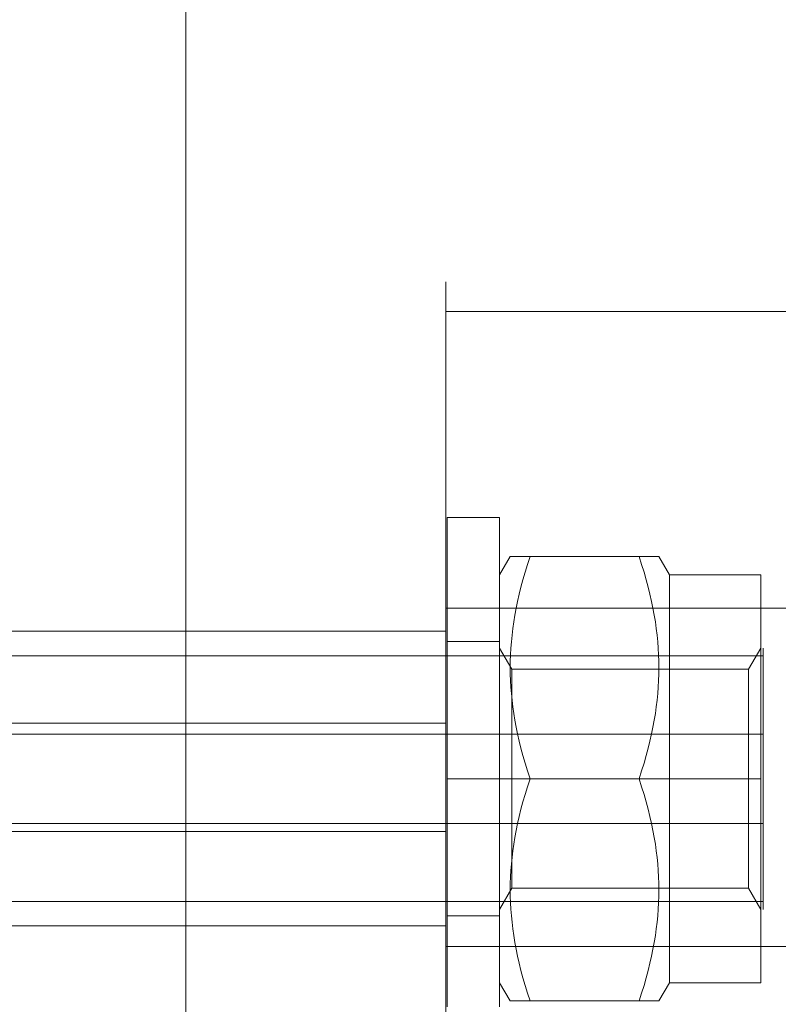
# Model space of a CAD drawing. Units: millimetres. Extents: x 0 to 5046, y 660 to 3902.
# Drawn here: x 3492 to 3521, y 2246 to 2284 of the extents above; entities that cross this region are included whole.
import ezdxf

# ---------------------------------------------------------------- set-up
doc = ezdxf.new("R2010")
doc.units = ezdxf.units.MM
doc.layers.get('0').update_dxf_attribs({"lineweight": 9, "plot": 0})
doc.layers.add('robinia stolpe', color=32, linetype='Continuous', lineweight=9)

msp = doc.modelspace()

# ---------------------------------------------------------------- linework, layer by layer
at = {"flags": 128}
for points in [[(3508.044, 2246.159), (3508.044, 2246.357), (3508.044, 2246.569), (3508.044, 2246.793), (3508.044, 2247.031), (3508.044, 2247.28), (3508.044, 2247.542), (3508.044, 2247.812), (3508.044, 2248.096), (3508.044, 2248.39), (3508.044, 2248.694), (3508.044, 2249.005), (3508.044, 2249.328), (3508.044, 2249.66), (3508.044, 2249.998), (3508.044, 2250.345), (3508.044, 2250.698), (3508.044, 2251.056), (3508.044, 2251.423), (3508.044, 2251.793), (3508.044, 2252.169), (3508.044, 2252.548), (3508.044, 2252.932), (3508.044, 2253.318), (3508.044, 2253.709), (3508.044, 2254.099), (3508.044, 2254.492), (3508.044, 2254.882), (3508.044, 2255.275), (3508.044, 2255.668), (3508.044, 2256.058), (3508.044, 2256.449), (3508.044, 2256.835), (3508.044, 2257.219), (3508.044, 2257.598), (3508.044, 2257.974), (3508.044, 2258.345), (3508.044, 2258.711), (3508.044, 2259.069), (3508.044, 2259.422), (3508.044, 2259.769), (3508.044, 2260.107), (3508.044, 2260.439), (3508.044, 2260.762), (3508.044, 2261.074), (3508.044, 2261.377), (3508.044, 2261.671), (3508.044, 2261.955), (3508.044, 2262.225), (3508.044, 2262.487), (3508.044, 2262.736), (3508.044, 2262.974), (3508.044, 2263.198), (3508.044, 2263.41), (3508.044, 2263.608), (3508.044, 2263.794), (3508.044, 2263.964), (3508.044, 2264.121), (3508.044, 2264.265), (3508.044, 2264.394), (3508.044, 2264.507), (3508.044, 2264.608), (3508.044, 2264.69), (3508.044, 2264.76), (3508.044, 2264.813), (3508.044, 2264.852), (3508.044, 2264.876), (3508.044, 2264.882), (3508.044, 2264.876), (3508.044, 2264.852), (3508.044, 2264.813), (3508.044, 2264.76), (3508.044, 2264.69), (3508.044, 2264.608), (3508.044, 2264.507), (3508.044, 2264.394), (3508.044, 2264.265), (3508.044, 2264.121), (3508.044, 2263.964), (3508.044, 2263.794), (3508.044, 2263.608), (3508.044, 2263.41), (3508.044, 2263.198), (3508.044, 2262.974), (3508.044, 2262.736), (3508.044, 2262.487), (3508.044, 2262.225), (3508.044, 2261.955), (3508.044, 2261.671), (3508.044, 2261.377), (3508.044, 2261.074), (3508.044, 2260.762), (3508.044, 2260.439), (3508.044, 2260.107), (3508.044, 2259.769), (3508.044, 2259.422), (3508.044, 2259.069), (3508.044, 2258.711), (3508.044, 2258.345), (3508.044, 2257.974), (3508.044, 2257.598), (3508.044, 2257.219), (3508.044, 2256.835), (3508.044, 2256.449), (3508.044, 2256.058), (3508.044, 2255.668), (3508.044, 2255.275), (3508.044, 2254.882), (3508.044, 2254.492), (3508.044, 2254.099), (3508.044, 2253.709), (3508.044, 2253.318), (3508.044, 2252.932), (3508.044, 2252.548), (3508.044, 2252.169), (3508.044, 2251.793), (3508.044, 2251.423), (3508.044, 2251.056), (3508.044, 2250.698), (3508.044, 2250.345), (3508.044, 2249.998), (3508.044, 2249.66), (3508.044, 2249.328), (3508.044, 2249.005), (3508.044, 2248.694), (3508.044, 2248.39), (3508.044, 2248.096), (3508.044, 2247.812), (3508.044, 2247.542), (3508.044, 2247.28), (3508.044, 2247.031), (3508.044, 2246.793), (3508.044, 2246.569), (3508.044, 2246.357), (3508.044, 2246.159)], [(3508.044, 2264.882), (3510.045, 2264.882)], [(3510.045, 2246.159), (3510.045, 2246.357), (3510.045, 2246.569), (3510.045, 2246.793), (3510.045, 2247.031), (3510.045, 2247.28), (3510.045, 2247.542), (3510.045, 2247.812), (3510.045, 2248.096), (3510.045, 2248.39), (3510.045, 2248.694), (3510.045, 2249.005), (3510.045, 2249.328), (3510.045, 2249.66), (3510.045, 2249.998), (3510.045, 2250.345), (3510.045, 2250.698), (3510.045, 2251.056), (3510.045, 2251.423), (3510.045, 2251.793), (3510.045, 2252.169), (3510.045, 2252.548), (3510.045, 2252.932), (3510.045, 2253.318), (3510.045, 2253.709), (3510.045, 2254.099), (3510.045, 2254.492), (3510.045, 2254.882), (3510.045, 2255.275), (3510.045, 2255.668), (3510.045, 2256.058), (3510.045, 2256.449), (3510.045, 2256.835), (3510.045, 2257.219), (3510.045, 2257.598), (3510.045, 2257.974), (3510.045, 2258.345), (3510.045, 2258.711), (3510.045, 2259.069), (3510.045, 2259.422), (3510.045, 2259.769), (3510.045, 2260.107), (3510.045, 2260.439), (3510.045, 2260.762), (3510.045, 2261.074), (3510.045, 2261.377), (3510.045, 2261.671), (3510.045, 2261.955), (3510.045, 2262.225), (3510.045, 2262.487), (3510.045, 2262.736), (3510.045, 2262.974), (3510.045, 2263.198), (3510.045, 2263.41), (3510.045, 2263.608), (3510.045, 2263.794), (3510.045, 2263.964), (3510.045, 2264.121), (3510.045, 2264.265), (3510.045, 2264.394), (3510.045, 2264.507), (3510.045, 2264.608), (3510.045, 2264.69), (3510.045, 2264.76), (3510.045, 2264.813), (3510.045, 2264.852), (3510.045, 2264.876), (3510.045, 2264.882), (3510.045, 2264.876), (3510.045, 2264.852), (3510.045, 2264.813), (3510.045, 2264.76), (3510.045, 2264.69), (3510.045, 2264.608), (3510.045, 2264.507), (3510.045, 2264.394), (3510.045, 2264.265), (3510.045, 2264.121), (3510.045, 2263.964), (3510.045, 2263.794), (3510.045, 2263.608), (3510.045, 2263.41), (3510.045, 2263.198), (3510.045, 2262.974), (3510.045, 2262.736), (3510.045, 2262.487), (3510.045, 2262.225), (3510.045, 2261.955), (3510.045, 2261.671), (3510.045, 2261.377), (3510.045, 2261.074), (3510.045, 2260.762), (3510.045, 2260.439), (3510.045, 2260.107), (3510.045, 2259.769), (3510.045, 2259.422), (3510.045, 2259.069), (3510.045, 2258.711), (3510.045, 2258.345), (3510.045, 2257.974), (3510.045, 2257.598), (3510.045, 2257.219), (3510.045, 2256.835), (3510.045, 2256.449), (3510.045, 2256.058), (3510.045, 2255.668), (3510.045, 2255.275), (3510.045, 2254.882), (3510.045, 2254.492), (3510.045, 2254.099), (3510.045, 2253.709), (3510.045, 2253.318), (3510.045, 2252.932), (3510.045, 2252.548), (3510.045, 2252.169), (3510.045, 2251.793), (3510.045, 2251.423), (3510.045, 2251.056), (3510.045, 2250.698), (3510.045, 2250.345), (3510.045, 2249.998), (3510.045, 2249.66), (3510.045, 2249.328), (3510.045, 2249.005), (3510.045, 2248.694), (3510.045, 2248.39), (3510.045, 2248.096), (3510.045, 2247.812), (3510.045, 2247.542), (3510.045, 2247.28), (3510.045, 2247.031), (3510.045, 2246.793), (3510.045, 2246.569), (3510.045, 2246.357), (3510.045, 2246.159)], [(3510.456, 2263.382), (3510.463, 2263.382), (3510.478, 2263.382), (3510.496, 2263.382), (3510.522, 2263.382), (3510.552, 2263.382), (3510.589, 2263.382), (3510.632, 2263.382), (3510.68, 2263.382), (3510.736, 2263.382), (3510.797, 2263.382), (3510.865, 2263.382), (3510.94, 2263.382), (3511.023, 2263.382), (3511.112, 2263.382), (3511.21, 2263.382), (3515.381, 2263.382), (3515.479, 2263.08), (3515.57, 2262.785), (3515.651, 2262.498), (3515.727, 2262.216), (3515.794, 2261.94), (3515.857, 2261.669), (3515.911, 2261.404), (3515.961, 2261.141), (3516.004, 2260.883), (3516.039, 2260.627), (3516.07, 2260.375), (3516.094, 2260.125), (3516.115, 2259.874), (3516.128, 2259.628), (3516.137, 2259.379), (3516.139, 2259.132), (3516.137, 2258.886), (3516.128, 2258.639), (3516.115, 2258.391), (3516.094, 2258.142), (3516.07, 2257.892), (3516.039, 2257.638), (3516.004, 2257.384), (3515.961, 2257.124), (3515.911, 2256.863), (3515.857, 2256.596), (3515.794, 2256.325), (3515.727, 2256.051), (3515.651, 2255.769), (3515.57, 2255.481), (3515.479, 2255.187), (3515.381, 2254.884), (3511.21, 2254.884), (3511.112, 2255.187), (3511.023, 2255.481), (3510.94, 2255.769), (3510.865, 2256.051), (3510.797, 2256.325), (3510.736, 2256.596), (3510.68, 2256.863), (3510.632, 2257.124), (3510.589, 2257.384), (3510.552, 2257.638), (3510.522, 2257.892), (3510.496, 2258.142), (3510.478, 2258.391), (3510.463, 2258.639), (3510.456, 2258.886), (3510.452, 2259.132), (3510.456, 2259.379), (3510.463, 2259.628), (3510.478, 2259.874), (3510.496, 2260.125), (3510.522, 2260.375), (3510.552, 2260.627), (3510.589, 2260.883), (3510.632, 2261.141), (3510.68, 2261.404), (3510.736, 2261.669), (3510.797, 2261.94), (3510.865, 2262.216), (3510.94, 2262.498), (3511.023, 2262.785), (3511.112, 2263.08), (3511.21, 2263.382), (3511.112, 2263.382), (3511.023, 2263.382), (3510.94, 2263.382), (3510.865, 2263.382), (3510.797, 2263.382), (3510.736, 2263.382), (3510.68, 2263.382), (3510.632, 2263.382), (3510.589, 2263.382), (3510.552, 2263.382), (3510.522, 2263.382), (3510.496, 2263.382), (3510.478, 2263.382), (3510.463, 2263.382), (3510.456, 2263.382), (3510.452, 2263.382), (3510.048, 2262.683), (3510.048, 2262.676), (3510.048, 2262.656), (3510.048, 2262.622), (3510.048, 2262.576), (3510.048, 2262.517), (3510.048, 2262.444), (3510.048, 2262.359), (3510.048, 2262.261), (3510.048, 2262.149), (3510.048, 2262.025), (3510.048, 2261.89), (3510.048, 2261.743), (3510.048, 2261.584), (3510.048, 2261.413), (3510.048, 2261.232), (3510.048, 2261.039), (3510.048, 2260.835), (3510.048, 2260.621), (3510.048, 2260.399), (3510.048, 2260.165), (3510.048, 2259.924), (3510.048, 2259.674), (3510.048, 2259.416), (3510.048, 2259.149), (3510.048, 2258.877), (3510.048, 2258.595), (3510.048, 2258.309), (3510.048, 2258.016), (3510.048, 2257.718), (3510.048, 2257.415), (3510.048, 2257.109), (3510.048, 2256.798), (3510.048, 2256.485), (3510.048, 2256.167), (3510.048, 2255.849), (3510.048, 2255.528), (3510.048, 2255.205), (3510.048, 2254.884), (3510.048, 2254.562), (3510.048, 2254.239), (3510.048, 2253.918), (3510.048, 2253.599), (3510.048, 2253.282), (3510.048, 2252.969), (3510.048, 2252.657), (3510.048, 2252.351), (3510.048, 2252.049), (3510.048, 2251.751), (3510.048, 2251.458), (3510.048, 2251.172), (3510.048, 2250.89), (3510.048, 2250.618), (3510.048, 2250.351), (3510.048, 2250.093), (3510.048, 2249.843), (3510.048, 2249.601), (3510.048, 2249.368), (3510.048, 2249.145), (3510.048, 2248.932), (3510.048, 2248.728), (3510.048, 2248.535), (3510.048, 2248.354), (3510.048, 2248.183), (3510.048, 2248.023), (3510.048, 2247.877), (3510.048, 2247.742), (3510.048, 2247.617), (3510.048, 2247.506), (3510.048, 2247.408), (3510.048, 2247.323), (3510.048, 2247.25), (3510.048, 2247.191), (3510.048, 2247.145), (3510.048, 2247.111), (3510.048, 2247.091), (3510.048, 2247.083)], [(3520.04, 2262.683), (3516.543, 2262.683), (3516.139, 2263.382)], [(3510.048, 2262.676), (3510.048, 2262.656), (3510.048, 2262.622), (3510.048, 2262.576), (3510.048, 2262.517), (3510.048, 2262.444), (3510.048, 2262.359), (3510.048, 2262.261), (3510.048, 2262.149), (3510.048, 2262.025), (3510.048, 2261.89), (3510.048, 2261.743), (3510.048, 2261.584), (3510.048, 2261.413), (3510.048, 2261.232), (3510.048, 2261.039), (3510.048, 2260.835), (3510.048, 2260.621), (3510.048, 2260.399), (3510.048, 2260.165), (3510.048, 2259.924), (3510.048, 2259.674), (3510.048, 2259.416), (3510.048, 2259.149), (3510.048, 2258.877), (3510.048, 2258.595), (3510.048, 2258.309), (3510.048, 2258.016), (3510.048, 2257.718), (3510.048, 2257.415), (3510.048, 2257.109), (3510.048, 2256.798), (3510.048, 2256.485), (3510.048, 2256.167), (3510.048, 2255.849), (3510.048, 2255.528), (3510.048, 2255.205), (3510.048, 2254.884), (3510.048, 2254.562), (3510.048, 2254.239), (3510.048, 2253.918), (3510.048, 2253.599), (3510.048, 2253.282), (3510.048, 2252.969), (3510.048, 2252.657), (3510.048, 2252.351), (3510.048, 2252.049), (3510.048, 2251.751), (3510.048, 2251.458), (3510.048, 2251.172), (3510.048, 2250.89), (3510.048, 2250.618), (3510.048, 2250.351), (3510.048, 2250.093), (3510.048, 2249.843), (3510.048, 2249.601), (3510.048, 2249.368), (3510.048, 2249.145), (3510.048, 2248.932), (3510.048, 2248.728), (3510.048, 2248.535), (3510.048, 2248.354), (3510.048, 2248.183), (3510.048, 2248.023), (3510.048, 2247.877), (3510.048, 2247.742), (3510.048, 2247.617), (3510.048, 2247.506), (3510.048, 2247.408), (3510.048, 2247.323), (3510.048, 2247.25), (3510.048, 2247.191), (3510.048, 2247.145), (3510.048, 2247.111), (3510.048, 2247.091), (3510.048, 2247.083), (3510.452, 2246.384), (3510.456, 2246.384), (3510.463, 2246.384), (3510.478, 2246.384), (3510.496, 2246.384), (3510.522, 2246.384), (3510.552, 2246.384), (3510.589, 2246.384), (3510.632, 2246.384), (3510.68, 2246.384), (3510.736, 2246.384), (3510.797, 2246.384), (3510.865, 2246.384), (3510.94, 2246.384), (3511.023, 2246.384), (3511.112, 2246.384), (3511.21, 2246.384), (3511.112, 2246.687), (3511.023, 2246.981), (3510.94, 2247.269), (3510.865, 2247.551), (3510.797, 2247.827), (3510.736, 2248.098), (3510.68, 2248.363), (3510.632, 2248.626), (3510.589, 2248.884), (3510.552, 2249.14), (3510.522, 2249.392), (3510.496, 2249.642), (3510.478, 2249.893), (3510.463, 2250.139), (3510.456, 2250.388), (3510.452, 2250.634), (3510.456, 2250.881), (3510.463, 2251.128), (3510.478, 2251.376), (3510.496, 2251.625), (3510.522, 2251.875), (3510.552, 2252.129), (3510.589, 2252.383), (3510.632, 2252.642), (3510.68, 2252.904), (3510.736, 2253.171), (3510.797, 2253.442), (3510.865, 2253.716), (3510.94, 2253.998), (3511.023, 2254.285), (3511.112, 2254.58), (3511.21, 2254.884), (3515.381, 2254.884), (3515.479, 2254.58), (3515.57, 2254.285), (3515.651, 2253.998), (3515.727, 2253.716), (3515.794, 2253.442), (3515.857, 2253.171), (3515.911, 2252.904), (3515.961, 2252.642), (3516.004, 2252.383), (3516.039, 2252.129), (3516.07, 2251.875), (3516.094, 2251.625), (3516.115, 2251.376), (3516.128, 2251.128), (3516.137, 2250.881), (3516.139, 2250.634), (3516.137, 2250.388), (3516.128, 2250.139), (3516.115, 2249.893), (3516.094, 2249.642), (3516.07, 2249.392), (3516.039, 2249.14), (3516.004, 2248.884), (3515.961, 2248.626), (3515.911, 2248.363), (3515.857, 2248.098), (3515.794, 2247.827), (3515.727, 2247.551), (3515.651, 2247.269), (3515.57, 2246.981), (3515.479, 2246.687), (3515.381, 2246.384), (3511.21, 2246.384), (3511.112, 2246.384), (3511.023, 2246.384), (3510.94, 2246.384), (3510.865, 2246.384), (3510.797, 2246.384), (3510.736, 2246.384), (3510.68, 2246.384), (3510.632, 2246.384), (3510.589, 2246.384), (3510.552, 2246.384), (3510.522, 2246.384), (3510.496, 2246.384), (3510.478, 2246.384), (3510.463, 2246.384), (3510.456, 2246.384)], [(3516.543, 2247.091), (3516.543, 2247.111), (3516.543, 2247.145), (3516.543, 2247.191), (3516.543, 2247.25), (3516.543, 2247.323), (3516.543, 2247.408), (3516.543, 2247.506), (3516.543, 2247.617), (3516.543, 2247.742), (3516.543, 2247.877), (3516.543, 2248.023), (3516.543, 2248.183), (3516.543, 2248.354), (3516.543, 2248.535), (3516.543, 2248.728), (3516.543, 2248.932), (3516.543, 2249.145), (3516.543, 2249.368), (3516.543, 2249.601), (3516.543, 2249.843), (3516.543, 2250.093), (3516.543, 2250.351), (3516.543, 2250.618), (3516.543, 2250.89), (3516.543, 2251.172), (3516.543, 2251.458), (3516.543, 2251.751), (3516.543, 2252.049), (3516.543, 2252.351), (3516.543, 2252.657), (3516.543, 2252.969), (3516.543, 2253.282), (3516.543, 2253.599), (3516.543, 2253.918), (3516.543, 2254.239), (3516.543, 2254.562), (3516.543, 2254.884), (3516.543, 2255.205), (3516.543, 2255.528), (3516.543, 2255.849), (3516.543, 2256.167), (3516.543, 2256.485), (3516.543, 2256.798), (3516.543, 2257.109), (3516.543, 2257.415), (3516.543, 2257.718), (3516.543, 2258.016), (3516.543, 2258.309), (3516.543, 2258.595), (3516.543, 2258.877), (3516.543, 2259.149), (3516.543, 2259.416), (3516.543, 2259.674), (3516.543, 2259.924), (3516.543, 2260.165), (3516.543, 2260.399), (3516.543, 2260.621), (3516.543, 2260.835), (3516.543, 2261.039), (3516.543, 2261.232), (3516.543, 2261.413), (3516.543, 2261.584), (3516.543, 2261.743), (3516.543, 2261.89), (3516.543, 2262.025), (3516.543, 2262.149), (3516.543, 2262.261), (3516.543, 2262.359), (3516.543, 2262.444), (3516.543, 2262.517), (3516.543, 2262.576), (3516.543, 2262.622), (3516.543, 2262.656), (3516.543, 2262.676), (3516.543, 2262.683), (3516.543, 2262.676), (3516.543, 2262.656), (3516.543, 2262.622), (3516.543, 2262.576), (3516.543, 2262.517), (3516.543, 2262.444), (3516.543, 2262.359), (3516.543, 2262.261), (3516.543, 2262.149), (3516.543, 2262.025), (3516.543, 2261.89), (3516.543, 2261.743), (3516.543, 2261.584), (3516.543, 2261.413), (3516.543, 2261.232), (3516.543, 2261.039), (3516.543, 2260.835), (3516.543, 2260.621), (3516.543, 2260.399), (3516.543, 2260.165), (3516.543, 2259.924), (3516.543, 2259.674), (3516.543, 2259.416), (3516.543, 2259.149), (3516.543, 2258.877), (3516.543, 2258.595), (3516.543, 2258.309), (3516.543, 2258.016), (3516.543, 2257.718), (3516.543, 2257.415), (3516.543, 2257.109), (3516.543, 2256.798), (3516.543, 2256.485), (3516.543, 2256.167), (3516.543, 2255.849), (3516.543, 2255.528), (3516.543, 2255.205), (3516.543, 2254.884), (3516.543, 2254.562), (3516.543, 2254.239), (3516.543, 2253.918), (3516.543, 2253.599), (3516.543, 2253.282), (3516.543, 2252.969), (3516.543, 2252.657), (3516.543, 2252.351), (3516.543, 2252.049), (3516.543, 2251.751), (3516.543, 2251.458), (3516.543, 2251.172), (3516.543, 2250.89), (3516.543, 2250.618), (3516.543, 2250.351), (3516.543, 2250.093), (3516.543, 2249.843), (3516.543, 2249.601), (3516.543, 2249.368), (3516.543, 2249.145), (3516.543, 2248.932), (3516.543, 2248.728), (3516.543, 2248.535), (3516.543, 2248.354), (3516.543, 2248.183), (3516.543, 2248.023), (3516.543, 2247.877), (3516.543, 2247.742), (3516.543, 2247.617), (3516.543, 2247.506), (3516.543, 2247.408), (3516.543, 2247.323), (3516.543, 2247.25), (3516.543, 2247.191), (3516.543, 2247.145), (3516.543, 2247.111), (3516.543, 2247.091), (3516.543, 2247.083)], [(3520.134, 2256.595), (3445.194, 2256.595), (3445.194, 2256.939), (3445.194, 2257.274), (3445.194, 2257.598), (3445.194, 2257.903), (3445.194, 2258.191), (3445.194, 2258.464), (3445.194, 2258.714), (3445.194, 2258.944), (3445.194, 2259.151), (3445.194, 2259.335), (3445.194, 2259.491), (3445.194, 2259.623), (3445.194, 2259.729), (3445.194, 2259.807), (3445.194, 2259.857), (3445.194, 2259.881), (3445.194, 2259.877), (3445.194, 2259.846), (3445.194, 2259.783), (3445.194, 2259.697), (3445.194, 2259.584)], [(3508.044, 2249.634), (3508.044, 2249.642), (3508.044, 2249.664), (3508.044, 2249.704), (3508.044, 2249.756), (3508.044, 2249.826), (3508.044, 2249.909), (3508.044, 2250.007), (3508.044, 2250.118), (3508.044, 2250.245), (3508.044, 2250.386), (3508.044, 2250.539), (3508.044, 2250.705), (3508.044, 2250.882), (3508.044, 2251.071), (3508.044, 2251.274), (3508.044, 2251.486), (3508.044, 2251.706), (3508.044, 2251.937), (3508.044, 2252.177), (3508.044, 2252.424), (3508.044, 2252.679), (3508.044, 2252.941), (3508.044, 2253.207), (3508.044, 2253.48), (3508.044, 2253.755), (3508.044, 2254.034), (3508.044, 2254.315), (3508.044, 2254.599), (3508.044, 2254.882), (3508.044, 2255.168), (3508.044, 2255.452), (3508.044, 2255.733), (3508.044, 2256.012), (3508.044, 2256.287), (3508.044, 2256.56), (3508.044, 2256.826), (3508.044, 2257.088), (3508.044, 2257.343), (3508.044, 2257.59), (3508.044, 2257.83), (3508.044, 2258.061), (3508.044, 2258.281), (3508.044, 2258.493), (3508.044, 2258.696), (3508.044, 2258.886), (3508.044, 2259.062), (3508.044, 2259.228), (3508.044, 2259.381), (3508.044, 2259.523), (3508.044, 2259.649), (3508.044, 2259.76), (3508.044, 2259.858), (3508.044, 2259.941), (3508.044, 2260.011), (3508.044, 2260.064), (3508.044, 2260.103), (3508.044, 2260.125), (3508.044, 2260.133), (3510.045, 2260.133), (3510.045, 2260.125), (3510.045, 2260.103), (3510.045, 2260.064), (3510.045, 2260.011), (3510.045, 2259.941), (3510.045, 2259.858), (3510.045, 2259.76), (3510.045, 2259.649), (3510.045, 2259.523), (3510.045, 2259.381), (3510.045, 2259.228), (3510.045, 2259.062), (3510.045, 2258.886), (3510.045, 2258.696), (3510.045, 2258.493), (3510.045, 2258.281), (3510.045, 2258.061), (3510.045, 2257.83), (3510.045, 2257.59), (3510.045, 2257.343), (3510.045, 2257.088), (3510.045, 2256.826), (3510.045, 2256.56), (3510.045, 2256.287), (3510.045, 2256.012), (3510.045, 2255.733), (3510.045, 2255.452), (3510.045, 2255.168), (3510.045, 2254.882), (3510.045, 2254.599), (3510.045, 2254.315), (3510.045, 2254.034), (3510.045, 2253.755), (3510.045, 2253.48), (3510.045, 2253.207), (3510.045, 2252.941), (3510.045, 2252.679), (3510.045, 2252.424), (3510.045, 2252.177), (3510.045, 2251.937), (3510.045, 2251.706), (3510.045, 2251.486), (3510.045, 2251.274), (3510.045, 2251.071), (3510.045, 2250.882), (3510.045, 2250.705), (3510.045, 2250.539), (3510.045, 2250.386), (3510.045, 2250.245), (3510.045, 2250.118), (3510.045, 2250.007), (3510.045, 2249.909), (3510.045, 2249.826), (3510.045, 2249.756), (3510.045, 2249.704), (3510.045, 2249.664), (3510.045, 2249.642)], [(3508.044, 2260.125), (3508.044, 2260.103), (3508.044, 2260.064), (3508.044, 2260.011), (3508.044, 2259.941), (3508.044, 2259.858), (3508.044, 2259.76), (3508.044, 2259.649), (3508.044, 2259.523), (3508.044, 2259.381), (3508.044, 2259.228), (3508.044, 2259.062), (3508.044, 2258.886), (3508.044, 2258.696), (3508.044, 2258.493), (3508.044, 2258.281), (3508.044, 2258.061), (3508.044, 2257.83), (3508.044, 2257.59), (3508.044, 2257.343), (3508.044, 2257.088), (3508.044, 2256.826), (3508.044, 2256.56), (3508.044, 2256.287), (3508.044, 2256.012), (3508.044, 2255.733), (3508.044, 2255.452), (3508.044, 2255.168), (3508.044, 2254.882), (3508.044, 2254.599), (3508.044, 2254.315), (3508.044, 2254.034), (3508.044, 2253.755), (3508.044, 2253.48), (3508.044, 2253.207), (3508.044, 2252.941), (3508.044, 2252.679), (3508.044, 2252.424), (3508.044, 2252.177), (3508.044, 2251.937), (3508.044, 2251.706), (3508.044, 2251.486), (3508.044, 2251.274), (3508.044, 2251.071), (3508.044, 2250.882), (3508.044, 2250.705), (3508.044, 2250.539), (3508.044, 2250.386), (3508.044, 2250.245), (3508.044, 2250.118), (3508.044, 2250.007), (3508.044, 2249.909), (3508.044, 2249.826), (3508.044, 2249.756), (3508.044, 2249.704), (3508.044, 2249.664), (3508.044, 2249.642), (3508.044, 2249.634), (3510.045, 2249.634), (3510.045, 2249.642), (3510.045, 2249.664), (3510.045, 2249.704), (3510.045, 2249.756), (3510.045, 2249.826), (3510.045, 2249.909), (3510.045, 2250.007), (3510.045, 2250.118), (3510.045, 2250.245), (3510.045, 2250.386), (3510.045, 2250.539), (3510.045, 2250.705), (3510.045, 2250.882), (3510.045, 2251.071), (3510.045, 2251.274), (3510.045, 2251.486), (3510.045, 2251.706), (3510.045, 2251.937), (3510.045, 2252.177), (3510.045, 2252.424), (3510.045, 2252.679), (3510.045, 2252.941), (3510.045, 2253.207), (3510.045, 2253.48), (3510.045, 2253.755), (3510.045, 2254.034), (3510.045, 2254.315), (3510.045, 2254.599), (3510.045, 2254.882), (3510.045, 2255.168), (3510.045, 2255.452), (3510.045, 2255.733), (3510.045, 2256.012), (3510.045, 2256.287), (3510.045, 2256.56), (3510.045, 2256.826), (3510.045, 2257.088), (3510.045, 2257.343), (3510.045, 2257.59), (3510.045, 2257.83), (3510.045, 2258.061), (3510.045, 2258.281), (3510.045, 2258.493), (3510.045, 2258.696), (3510.045, 2258.886), (3510.045, 2259.062), (3510.045, 2259.228), (3510.045, 2259.381), (3510.045, 2259.523), (3510.045, 2259.649), (3510.045, 2259.76), (3510.045, 2259.858), (3510.045, 2259.941), (3510.045, 2260.011), (3510.045, 2260.064), (3510.045, 2260.103), (3510.045, 2260.125), (3510.045, 2260.133)], [(3510.048, 2249.891), (3510.048, 2249.909), (3510.048, 2249.941), (3510.048, 2249.985), (3510.048, 2250.043), (3510.048, 2250.113), (3510.048, 2250.195), (3510.048, 2250.289), (3510.048, 2250.395), (3510.048, 2250.512), (3510.048, 2250.64), (3510.048, 2250.781), (3510.048, 2250.929), (3510.048, 2251.09), (3510.048, 2251.259), (3510.048, 2251.439), (3510.048, 2251.626), (3510.048, 2251.823), (3510.048, 2252.027), (3510.048, 2252.238), (3510.048, 2252.457), (3510.048, 2252.681), (3510.048, 2252.911), (3510.048, 2253.147), (3510.048, 2253.386), (3510.048, 2253.631), (3510.048, 2253.877), (3510.048, 2254.126), (3510.048, 2254.378), (3510.048, 2254.63), (3510.048, 2254.884), (3510.048, 2255.136), (3510.048, 2255.389), (3510.048, 2255.641), (3510.048, 2255.889), (3510.048, 2256.136), (3510.048, 2256.381), (3510.048, 2256.62), (3510.048, 2256.855), (3510.048, 2257.085), (3510.048, 2257.31), (3510.048, 2257.529), (3510.048, 2257.74), (3510.048, 2257.944), (3510.048, 2258.14), (3510.048, 2258.328), (3510.048, 2258.508), (3510.048, 2258.676), (3510.048, 2258.838), (3510.048, 2258.986), (3510.048, 2259.127), (3510.048, 2259.255), (3510.048, 2259.372), (3510.048, 2259.477), (3510.048, 2259.572), (3510.048, 2259.654), (3510.048, 2259.724), (3510.048, 2259.781), (3510.048, 2259.826), (3510.048, 2259.857), (3510.048, 2259.876), (3510.048, 2259.883), (3510.517, 2259.071)], [(3510.048, 2259.883), (3510.048, 2259.876), (3510.048, 2259.857), (3510.048, 2259.826), (3510.048, 2259.781), (3510.048, 2259.724), (3510.048, 2259.654), (3510.048, 2259.572), (3510.048, 2259.477), (3510.048, 2259.372), (3510.048, 2259.255), (3510.048, 2259.127), (3510.048, 2258.986), (3510.048, 2258.838), (3510.048, 2258.676), (3510.048, 2258.508), (3510.048, 2258.328), (3510.048, 2258.14), (3510.048, 2257.944), (3510.048, 2257.74), (3510.048, 2257.529), (3510.048, 2257.31), (3510.048, 2257.085), (3510.048, 2256.855), (3510.048, 2256.62), (3510.048, 2256.381), (3510.048, 2256.136), (3510.048, 2255.889), (3510.048, 2255.641), (3510.048, 2255.389), (3510.048, 2255.136), (3510.048, 2254.884), (3510.048, 2254.63), (3510.048, 2254.378), (3510.048, 2254.126), (3510.048, 2253.877), (3510.048, 2253.631), (3510.048, 2253.386), (3510.048, 2253.147), (3510.048, 2252.911), (3510.048, 2252.681), (3510.048, 2252.457), (3510.048, 2252.238), (3510.048, 2252.027), (3510.048, 2251.823), (3510.048, 2251.626), (3510.048, 2251.439), (3510.048, 2251.259), (3510.048, 2251.09), (3510.048, 2250.929), (3510.048, 2250.781), (3510.048, 2250.64), (3510.048, 2250.512), (3510.048, 2250.395), (3510.048, 2250.289), (3510.048, 2250.195), (3510.048, 2250.113), (3510.048, 2250.043), (3510.048, 2249.985), (3510.048, 2249.941), (3510.048, 2249.909), (3510.048, 2249.891), (3510.048, 2249.883), (3510.517, 2250.696), (3519.573, 2250.696)], [(3510.517, 2259.064), (3510.517, 2259.045), (3510.517, 2259.012), (3510.517, 2258.966), (3510.517, 2258.908), (3510.517, 2258.836), (3510.517, 2258.752), (3510.517, 2258.656), (3510.517, 2258.548), (3510.517, 2258.43), (3510.517, 2258.298), (3510.517, 2258.157), (3510.517, 2258.005), (3510.517, 2257.844), (3510.517, 2257.673), (3510.517, 2257.495), (3510.517, 2257.306), (3510.517, 2257.111), (3510.517, 2256.909), (3510.517, 2256.7), (3510.517, 2256.486), (3510.517, 2256.266), (3510.517, 2256.043), (3510.517, 2255.815), (3510.517, 2255.585), (3510.517, 2255.352), (3510.517, 2255.118), (3510.517, 2254.884), (3510.517, 2254.649), (3510.517, 2254.415), (3510.517, 2254.182), (3510.517, 2253.952), (3510.517, 2253.724), (3510.517, 2253.501), (3510.517, 2253.28), (3510.517, 2253.067), (3510.517, 2252.858), (3510.517, 2252.655), (3510.517, 2252.461), (3510.517, 2252.272), (3510.517, 2252.094), (3510.517, 2251.923), (3510.517, 2251.762), (3510.517, 2251.61), (3510.517, 2251.469), (3510.517, 2251.337), (3510.517, 2251.218), (3510.517, 2251.111), (3510.517, 2251.014), (3510.517, 2250.931), (3510.517, 2250.859), (3510.517, 2250.801), (3510.517, 2250.755), (3510.517, 2250.721), (3510.517, 2250.703), (3510.517, 2250.696), (3510.517, 2250.703), (3510.517, 2250.721), (3510.517, 2250.755), (3510.517, 2250.801), (3510.517, 2250.859), (3510.517, 2250.931), (3510.517, 2251.014), (3510.517, 2251.111), (3510.517, 2251.218), (3510.517, 2251.337), (3510.517, 2251.469), (3510.517, 2251.61), (3510.517, 2251.762), (3510.517, 2251.923), (3510.517, 2252.094), (3510.517, 2252.272), (3510.517, 2252.461), (3510.517, 2252.655), (3510.517, 2252.858), (3510.517, 2253.067), (3510.517, 2253.28), (3510.517, 2253.501), (3510.517, 2253.724), (3510.517, 2253.952), (3510.517, 2254.182), (3510.517, 2254.415), (3510.517, 2254.649), (3510.517, 2254.884), (3510.517, 2255.118), (3510.517, 2255.352), (3510.517, 2255.585), (3510.517, 2255.815), (3510.517, 2256.043), (3510.517, 2256.266), (3510.517, 2256.486), (3510.517, 2256.7), (3510.517, 2256.909), (3510.517, 2257.111), (3510.517, 2257.306), (3510.517, 2257.495), (3510.517, 2257.673), (3510.517, 2257.844), (3510.517, 2258.005), (3510.517, 2258.157), (3510.517, 2258.298), (3510.517, 2258.43), (3510.517, 2258.548), (3510.517, 2258.656), (3510.517, 2258.752), (3510.517, 2258.836), (3510.517, 2258.908), (3510.517, 2258.966), (3510.517, 2259.012), (3510.517, 2259.045), (3510.517, 2259.064), (3510.517, 2259.071), (3519.573, 2259.071), (3519.573, 2259.064), (3519.573, 2259.045), (3519.573, 2259.012), (3519.573, 2258.966), (3519.573, 2258.908), (3519.573, 2258.836), (3519.573, 2258.752), (3519.573, 2258.656), (3519.573, 2258.548), (3519.573, 2258.43), (3519.573, 2258.298), (3519.573, 2258.157), (3519.573, 2258.005), (3519.573, 2257.844), (3519.573, 2257.673), (3519.573, 2257.495), (3519.573, 2257.306), (3519.573, 2257.111), (3519.573, 2256.909), (3519.573, 2256.7), (3519.573, 2256.486), (3519.573, 2256.266), (3519.573, 2256.043), (3519.573, 2255.815), (3519.573, 2255.585), (3519.573, 2255.352), (3519.573, 2255.118), (3519.573, 2254.882), (3519.573, 2254.649), (3519.573, 2254.415), (3519.573, 2254.182), (3519.573, 2253.952), (3519.573, 2253.724), (3519.573, 2253.501), (3519.573, 2253.28), (3519.573, 2253.067), (3519.573, 2252.858), (3519.573, 2252.655), (3519.573, 2252.461), (3519.573, 2252.272), (3519.573, 2252.094), (3519.573, 2251.923), (3519.573, 2251.762), (3519.573, 2251.61), (3519.573, 2251.469), (3519.573, 2251.337), (3519.573, 2251.218), (3519.573, 2251.111), (3519.573, 2251.014), (3519.573, 2250.931), (3519.573, 2250.859), (3519.573, 2250.801), (3519.573, 2250.755), (3519.573, 2250.721), (3519.573, 2250.703), (3519.573, 2250.696), (3520.04, 2249.883), (3520.04, 2249.891), (3520.04, 2249.909), (3520.04, 2249.941), (3520.04, 2249.985), (3520.04, 2250.043), (3520.04, 2250.113), (3520.04, 2250.195), (3520.04, 2250.289), (3520.04, 2250.395), (3520.04, 2250.512), (3520.04, 2250.64), (3520.04, 2250.781), (3520.04, 2250.929), (3520.04, 2251.09), (3520.04, 2251.259), (3520.04, 2251.439), (3520.04, 2251.626), (3520.04, 2251.823), (3520.04, 2252.027), (3520.04, 2252.238), (3520.04, 2252.457), (3520.04, 2252.681), (3520.04, 2252.911), (3520.04, 2253.147), (3520.04, 2253.386), (3520.04, 2253.631), (3520.04, 2253.877), (3520.04, 2254.126), (3520.04, 2254.378), (3520.04, 2254.63), (3520.04, 2254.882), (3520.04, 2255.136), (3520.04, 2255.389), (3520.04, 2255.641), (3520.04, 2255.889), (3520.04, 2256.136), (3520.04, 2256.381), (3520.04, 2256.62), (3520.04, 2256.855), (3520.04, 2257.085), (3520.04, 2257.31), (3520.04, 2257.529), (3520.04, 2257.74), (3520.04, 2257.944), (3520.04, 2258.14), (3520.04, 2258.328), (3520.04, 2258.508), (3520.04, 2258.676), (3520.04, 2258.838), (3520.04, 2258.986), (3520.04, 2259.127), (3520.04, 2259.255), (3520.04, 2259.372), (3520.04, 2259.477), (3520.04, 2259.572), (3520.04, 2259.654), (3520.04, 2259.724), (3520.04, 2259.781), (3520.04, 2259.826), (3520.04, 2259.857), (3520.04, 2259.876), (3520.04, 2259.883), (3519.573, 2259.071), (3519.573, 2259.064), (3519.573, 2259.045), (3519.573, 2259.012), (3519.573, 2258.966), (3519.573, 2258.908), (3519.573, 2258.836), (3519.573, 2258.752), (3519.573, 2258.656), (3519.573, 2258.548), (3519.573, 2258.43), (3519.573, 2258.298), (3519.573, 2258.157), (3519.573, 2258.005), (3519.573, 2257.844), (3519.573, 2257.673), (3519.573, 2257.495), (3519.573, 2257.306), (3519.573, 2257.111), (3519.573, 2256.909), (3519.573, 2256.7), (3519.573, 2256.486), (3519.573, 2256.266), (3519.573, 2256.043), (3519.573, 2255.815), (3519.573, 2255.585), (3519.573, 2255.352), (3519.573, 2255.118), (3519.573, 2254.882), (3519.573, 2254.649), (3519.573, 2254.415), (3519.573, 2254.182), (3519.573, 2253.952), (3519.573, 2253.724), (3519.573, 2253.501), (3519.573, 2253.28), (3519.573, 2253.067), (3519.573, 2252.858), (3519.573, 2252.655), (3519.573, 2252.461), (3519.573, 2252.272), (3519.573, 2252.094), (3519.573, 2251.923), (3519.573, 2251.762), (3519.573, 2251.61), (3519.573, 2251.469), (3519.573, 2251.337), (3519.573, 2251.218), (3519.573, 2251.111), (3519.573, 2251.014), (3519.573, 2250.931), (3519.573, 2250.859), (3519.573, 2250.801), (3519.573, 2250.755), (3519.573, 2250.721), (3519.573, 2250.703)], [(3520.134, 2249.9), (3520.134, 2249.939), (3520.134, 2250.009), (3520.134, 2250.107), (3520.134, 2250.231), (3520.134, 2250.38), (3520.134, 2250.555), (3520.134, 2250.754), (3520.134, 2250.977), (3520.134, 2251.219), (3520.134, 2251.484), (3520.134, 2251.769), (3520.134, 2252.069), (3520.134, 2252.385), (3520.134, 2252.717), (3520.134, 2253.056), (3520.134, 2253.411), (3520.134, 2253.77), (3520.134, 2254.141), (3520.134, 2254.512), (3520.134, 2254.882), (3520.134, 2255.257), (3520.134, 2255.628), (3520.134, 2255.998), (3520.134, 2256.357), (3520.134, 2256.712), (3520.134, 2257.052), (3520.134, 2257.384), (3520.134, 2257.7), (3520.134, 2258), (3520.134, 2258.285), (3520.134, 2258.55), (3520.134, 2258.792), (3520.134, 2259.015), (3520.134, 2259.214), (3520.134, 2259.389), (3520.134, 2259.537), (3520.134, 2259.662), (3520.134, 2259.76), (3520.134, 2259.83), (3520.134, 2259.869), (3520.134, 2259.885), (3520.134, 2259.869), (3520.134, 2259.83), (3520.134, 2259.76), (3520.134, 2259.662), (3520.134, 2259.537), (3520.134, 2259.389), (3520.134, 2259.214), (3520.134, 2259.015), (3520.134, 2258.792), (3520.134, 2258.55), (3520.134, 2258.285), (3520.134, 2258), (3520.134, 2257.7), (3520.134, 2257.384), (3520.134, 2257.052), (3520.134, 2256.712), (3520.134, 2256.357), (3520.134, 2255.998), (3520.134, 2255.628), (3520.134, 2255.257), (3520.134, 2254.882), (3520.134, 2254.512), (3520.134, 2254.141), (3520.134, 2253.77), (3520.134, 2253.411), (3520.134, 2253.056), (3520.134, 2252.717), (3520.134, 2252.385), (3520.134, 2252.069), (3520.134, 2251.769), (3520.134, 2251.484), (3520.134, 2251.219), (3520.134, 2250.977), (3520.134, 2250.754), (3520.134, 2250.555), (3520.134, 2250.38), (3520.134, 2250.231), (3520.134, 2250.107), (3520.134, 2250.009), (3520.134, 2249.939), (3520.134, 2249.9), (3520.134, 2249.884)], [(3520.134, 2259.584), (3445.194, 2259.584), (3445.194, 2259.44), (3445.194, 2259.276), (3445.194, 2259.085), (3445.194, 2258.87), (3445.194, 2258.632), (3445.194, 2258.375), (3445.194, 2258.098), (3445.194, 2257.801), (3445.194, 2257.493), (3445.194, 2257.165), (3445.194, 2256.826), (3445.194, 2256.478), (3445.194, 2256.119), (3445.194, 2255.753), (3445.194, 2255.382), (3445.194, 2255.007), (3445.194, 2254.637), (3445.194, 2254.262), (3445.194, 2253.895), (3445.194, 2253.529), (3445.194, 2253.173), (3520.134, 2253.173)], [(3520.04, 2259.876), (3520.04, 2259.857), (3520.04, 2259.826), (3520.04, 2259.781), (3520.04, 2259.724), (3520.04, 2259.654), (3520.04, 2259.572), (3520.04, 2259.477), (3520.04, 2259.372), (3520.04, 2259.255), (3520.04, 2259.127), (3520.04, 2258.986), (3520.04, 2258.838), (3520.04, 2258.676), (3520.04, 2258.508), (3520.04, 2258.328), (3520.04, 2258.14), (3520.04, 2257.944), (3520.04, 2257.74), (3520.04, 2257.529), (3520.04, 2257.31), (3520.04, 2257.085), (3520.04, 2256.855), (3520.04, 2256.62), (3520.04, 2256.381), (3520.04, 2256.136), (3520.04, 2255.889), (3520.04, 2255.641), (3520.04, 2255.389), (3520.04, 2255.136), (3520.04, 2254.882), (3520.04, 2254.63), (3520.04, 2254.378), (3520.04, 2254.126), (3520.04, 2253.877), (3520.04, 2253.631), (3520.04, 2253.386), (3520.04, 2253.147), (3520.04, 2252.911), (3520.04, 2252.681), (3520.04, 2252.457), (3520.04, 2252.238), (3520.04, 2252.027), (3520.04, 2251.823), (3520.04, 2251.626), (3520.04, 2251.439), (3520.04, 2251.259), (3520.04, 2251.09), (3520.04, 2250.929), (3520.04, 2250.781), (3520.04, 2250.64), (3520.04, 2250.512), (3520.04, 2250.395), (3520.04, 2250.289), (3520.04, 2250.195), (3520.04, 2250.113), (3520.04, 2250.043), (3520.04, 2249.985), (3520.04, 2249.941), (3520.04, 2249.909), (3520.04, 2249.891), (3520.04, 2249.883)], [(3520.134, 2250.185), (3445.194, 2250.185), (3445.194, 2250.329), (3445.194, 2250.493), (3445.194, 2250.684), (3445.194, 2250.899), (3445.194, 2251.137), (3445.194, 2251.394), (3445.194, 2251.671), (3445.194, 2251.968), (3445.194, 2252.276), (3445.194, 2252.604), (3445.194, 2252.943), (3445.194, 2253.29), (3445.194, 2253.649), (3445.194, 2254.016), (3445.194, 2254.387), (3445.194, 2254.762), (3445.194, 2255.132), (3445.194, 2255.507), (3445.194, 2255.874), (3445.194, 2256.24), (3445.194, 2256.595)], [(3520.04, 2247.083), (3516.543, 2247.083), (3516.139, 2246.384)]]:
    msp.add_lwpolyline(points, dxfattribs=at)
for points in [[(3515.381, 2254.884), (3515.479, 2254.58), (3515.57, 2254.285), (3515.651, 2253.998), (3515.727, 2253.716), (3515.794, 2253.442), (3515.857, 2253.171), (3515.911, 2252.904), (3515.961, 2252.642), (3516.004, 2252.383), (3516.039, 2252.129), (3516.07, 2251.875), (3516.094, 2251.625), (3516.115, 2251.376), (3516.128, 2251.128), (3516.137, 2250.881), (3516.139, 2250.634), (3516.137, 2250.388), (3516.128, 2250.139), (3516.115, 2249.893), (3516.094, 2249.642), (3516.07, 2249.392), (3516.039, 2249.14), (3516.004, 2248.884), (3515.961, 2248.626), (3515.911, 2248.363), (3515.857, 2248.098), (3515.794, 2247.827), (3515.727, 2247.551), (3515.651, 2247.269), (3515.57, 2246.981), (3515.479, 2246.687), (3515.381, 2246.384), (3511.21, 2246.384), (3511.112, 2246.687), (3511.023, 2246.981), (3510.94, 2247.269), (3510.865, 2247.551), (3510.797, 2247.827), (3510.736, 2248.098), (3510.68, 2248.363), (3510.632, 2248.626), (3510.589, 2248.884), (3510.552, 2249.14), (3510.522, 2249.392), (3510.496, 2249.642), (3510.478, 2249.893), (3510.463, 2250.139), (3510.456, 2250.388), (3510.452, 2250.634), (3510.456, 2250.881), (3510.463, 2251.128), (3510.478, 2251.376), (3510.496, 2251.625), (3510.522, 2251.875), (3510.552, 2252.129), (3510.589, 2252.383), (3510.632, 2252.642), (3510.68, 2252.904), (3510.736, 2253.171), (3510.797, 2253.442), (3510.865, 2253.716), (3510.94, 2253.998), (3511.023, 2254.285), (3511.112, 2254.58), (3511.21, 2254.884), (3511.112, 2255.187), (3511.023, 2255.481), (3510.94, 2255.769), (3510.865, 2256.051), (3510.797, 2256.325), (3510.736, 2256.596), (3510.68, 2256.863), (3510.632, 2257.124), (3510.589, 2257.384), (3510.552, 2257.638), (3510.522, 2257.892), (3510.496, 2258.142), (3510.478, 2258.391), (3510.463, 2258.639), (3510.456, 2258.886), (3510.452, 2259.132), (3510.456, 2259.379), (3510.463, 2259.628), (3510.478, 2259.874), (3510.496, 2260.125), (3510.522, 2260.375), (3510.552, 2260.627), (3510.589, 2260.883), (3510.632, 2261.141), (3510.68, 2261.404), (3510.736, 2261.669), (3510.797, 2261.94), (3510.865, 2262.216), (3510.94, 2262.498), (3511.023, 2262.785), (3511.112, 2263.08), (3511.21, 2263.382), (3515.381, 2263.382), (3515.479, 2263.08), (3515.57, 2262.785), (3515.651, 2262.498), (3515.727, 2262.216), (3515.794, 2261.94), (3515.857, 2261.669), (3515.911, 2261.404), (3515.961, 2261.141), (3516.004, 2260.883), (3516.039, 2260.627), (3516.07, 2260.375), (3516.094, 2260.125), (3516.115, 2259.874), (3516.128, 2259.628), (3516.137, 2259.379), (3516.139, 2259.132), (3516.137, 2258.886), (3516.128, 2258.639), (3516.115, 2258.391), (3516.094, 2258.142), (3516.07, 2257.892), (3516.039, 2257.638), (3516.004, 2257.384), (3515.961, 2257.124), (3515.911, 2256.863), (3515.857, 2256.596), (3515.794, 2256.325), (3515.727, 2256.051), (3515.651, 2255.769), (3515.57, 2255.481), (3515.479, 2255.187)], [(3515.381, 2263.382), (3515.479, 2263.382), (3515.57, 2263.382), (3515.651, 2263.382), (3515.727, 2263.382), (3515.794, 2263.382), (3515.857, 2263.382), (3515.911, 2263.382), (3515.961, 2263.382), (3516.004, 2263.382), (3516.039, 2263.382), (3516.07, 2263.382), (3516.094, 2263.382), (3516.115, 2263.382), (3516.128, 2263.382), (3516.137, 2263.382), (3516.139, 2263.382), (3516.137, 2263.382), (3516.128, 2263.382), (3516.115, 2263.382), (3516.094, 2263.382), (3516.07, 2263.382), (3516.039, 2263.382), (3516.004, 2263.382), (3515.961, 2263.382), (3515.911, 2263.382), (3515.857, 2263.382), (3515.794, 2263.382), (3515.727, 2263.382), (3515.651, 2263.382), (3515.57, 2263.382), (3515.479, 2263.382), (3515.381, 2263.382)], [(3520.04, 2262.683), (3520.04, 2262.676), (3520.04, 2262.656), (3520.04, 2262.622), (3520.04, 2262.576), (3520.04, 2262.517), (3520.04, 2262.444), (3520.04, 2262.359), (3520.04, 2262.261), (3520.04, 2262.149), (3520.04, 2262.025), (3520.04, 2261.89), (3520.04, 2261.743), (3520.04, 2261.584), (3520.04, 2261.413), (3520.04, 2261.232), (3520.04, 2261.039), (3520.04, 2260.835), (3520.04, 2260.621), (3520.04, 2260.399), (3520.04, 2260.165), (3520.04, 2259.924), (3520.04, 2259.674), (3520.04, 2259.416), (3520.04, 2259.149), (3520.04, 2258.877), (3520.04, 2258.595), (3520.04, 2258.309), (3520.04, 2258.016), (3520.04, 2257.718), (3520.04, 2257.415), (3520.04, 2257.109), (3520.04, 2256.798), (3520.04, 2256.485), (3520.04, 2256.167), (3520.04, 2255.849), (3520.04, 2255.528), (3520.04, 2255.205), (3520.04, 2254.882), (3520.04, 2254.562), (3520.04, 2254.239), (3520.04, 2253.918), (3520.04, 2253.599), (3520.04, 2253.282), (3520.04, 2252.969), (3520.04, 2252.657), (3520.04, 2252.351), (3520.04, 2252.049), (3520.04, 2251.751), (3520.04, 2251.458), (3520.04, 2251.172), (3520.04, 2250.89), (3520.04, 2250.618), (3520.04, 2250.351), (3520.04, 2250.093), (3520.04, 2249.843), (3520.04, 2249.601), (3520.04, 2249.368), (3520.04, 2249.145), (3520.04, 2248.932), (3520.04, 2248.728), (3520.04, 2248.535), (3520.04, 2248.354), (3520.04, 2248.183), (3520.04, 2248.023), (3520.04, 2247.877), (3520.04, 2247.742), (3520.04, 2247.617), (3520.04, 2247.506), (3520.04, 2247.408), (3520.04, 2247.323), (3520.04, 2247.25), (3520.04, 2247.191), (3520.04, 2247.145), (3520.04, 2247.111), (3520.04, 2247.091), (3520.04, 2247.083), (3520.04, 2247.091), (3520.04, 2247.111), (3520.04, 2247.145), (3520.04, 2247.191), (3520.04, 2247.25), (3520.04, 2247.323), (3520.04, 2247.408), (3520.04, 2247.506), (3520.04, 2247.617), (3520.04, 2247.742), (3520.04, 2247.877), (3520.04, 2248.023), (3520.04, 2248.183), (3520.04, 2248.354), (3520.04, 2248.535), (3520.04, 2248.728), (3520.04, 2248.932), (3520.04, 2249.145), (3520.04, 2249.368), (3520.04, 2249.601), (3520.04, 2249.843), (3520.04, 2250.093), (3520.04, 2250.351), (3520.04, 2250.618), (3520.04, 2250.89), (3520.04, 2251.172), (3520.04, 2251.458), (3520.04, 2251.751), (3520.04, 2252.049), (3520.04, 2252.351), (3520.04, 2252.657), (3520.04, 2252.969), (3520.04, 2253.282), (3520.04, 2253.599), (3520.04, 2253.918), (3520.04, 2254.239), (3520.04, 2254.562), (3520.04, 2254.882), (3520.04, 2255.205), (3520.04, 2255.528), (3520.04, 2255.849), (3520.04, 2256.167), (3520.04, 2256.485), (3520.04, 2256.798), (3520.04, 2257.109), (3520.04, 2257.415), (3520.04, 2257.718), (3520.04, 2258.016), (3520.04, 2258.309), (3520.04, 2258.595), (3520.04, 2258.877), (3520.04, 2259.149), (3520.04, 2259.416), (3520.04, 2259.674), (3520.04, 2259.924), (3520.04, 2260.165), (3520.04, 2260.399), (3520.04, 2260.621), (3520.04, 2260.835), (3520.04, 2261.039), (3520.04, 2261.232), (3520.04, 2261.413), (3520.04, 2261.584), (3520.04, 2261.743), (3520.04, 2261.89), (3520.04, 2262.025), (3520.04, 2262.149), (3520.04, 2262.261), (3520.04, 2262.359), (3520.04, 2262.444), (3520.04, 2262.517), (3520.04, 2262.576), (3520.04, 2262.622), (3520.04, 2262.656), (3520.04, 2262.676), (3520.04, 2262.683)], [(3510.045, 2254.882), (3508.044, 2254.882)], [(3510.045, 2254.882), (3508.044, 2254.882)], [(3510.048, 2254.884), (3510.517, 2254.884)], [(3510.048, 2254.884), (3511.21, 2254.884)], [(3519.573, 2254.882), (3510.517, 2254.884)], [(3515.381, 2254.884), (3516.543, 2254.884)], [(3520.04, 2254.882), (3516.543, 2254.884)], [(3520.04, 2254.882), (3519.573, 2254.882)], [(3515.381, 2246.384), (3515.479, 2246.384), (3515.57, 2246.384), (3515.651, 2246.384), (3515.727, 2246.384), (3515.794, 2246.384), (3515.857, 2246.384), (3515.911, 2246.384), (3515.961, 2246.384), (3516.004, 2246.384), (3516.039, 2246.384), (3516.07, 2246.384), (3516.094, 2246.384), (3516.115, 2246.384), (3516.128, 2246.384), (3516.137, 2246.384), (3516.139, 2246.384), (3516.137, 2246.384), (3516.128, 2246.384), (3516.115, 2246.384), (3516.094, 2246.384), (3516.07, 2246.384), (3516.039, 2246.384), (3516.004, 2246.384), (3515.961, 2246.384), (3515.911, 2246.384), (3515.857, 2246.384), (3515.794, 2246.384), (3515.727, 2246.384), (3515.651, 2246.384), (3515.57, 2246.384), (3515.479, 2246.384), (3515.381, 2246.384)]]:
    msp.add_lwpolyline(points, close=True, dxfattribs=at)
at = {"layer": 'robinia stolpe', "flags": 128}
for points in [[(3498.045, 2660.381), (3498.045, 2662.756), (3498.045, 2664.692), (3498.045, 2666.1), (3498.045, 2666.803), (3498.045, 2666.979), (3498.045, 2666.363), (3498.045, 2402.431), (3498.045, 2077.794), (3498.045, 2073.131)], [(3458.015, 2622.815), (3456.08, 2622.727), (3454.232, 2622.551), (3452.473, 2622.287), (3450.977, 2621.847), (3449.745, 2621.319), (3448.777, 2620.703), (3448.25, 2620.087), (3448.074, 2619.383), (3448.074, 2349.205), (3448.074, 2257.004), (3507.986, 2257.004)], [(3537.987, 2622.815), (3539.922, 2622.727), (3541.77, 2622.551), (3543.529, 2622.287), (3545.025, 2621.847), (3546.256, 2621.319), (3547.224, 2620.703), (3547.752, 2620.087), (3547.928, 2619.383), (3547.928, 2349.205), (3547.928, 2261.403), (3507.986, 2261.403)], [(3498.045, 2585.248), (3498.045, 2582.697), (3498.045, 2580.058), (3498.045, 2577.594), (3498.045, 2575.395), (3498.045, 2573.635), (3498.045, 2572.404), (3498.045, 2296.066), (3498.045, 1983.834), (3498.045, 2002.662)], [(3507.986, 2245.391), (3507.986, 2248.471), (3507.986, 2251.638), (3507.986, 2254.893), (3507.986, 2258.236), (3507.986, 2261.403), (3507.986, 2264.394), (3507.986, 2267.122), (3507.986, 2269.497), (3507.986, 2271.345), (3507.986, 2272.752), (3507.986, 2273.632), (3507.986, 2273.896)], [(3507.986, 2273.632), (3507.986, 2272.752), (3507.986, 2271.345), (3507.986, 2269.497), (3507.986, 2267.122), (3507.986, 2264.394), (3507.986, 2261.403), (3507.986, 2258.236), (3507.986, 2254.893), (3507.986, 2251.638), (3507.986, 2248.471), (3507.986, 2245.391)], [(3507.986, 2272.752), (3544.233, 2272.752)], [(3507.986, 2260.611), (3507.986, 2259.82), (3507.986, 2258.412), (3507.986, 2256.74), (3507.986, 2254.893), (3507.986, 2253.045), (3507.986, 2251.374), (3507.986, 2250.054), (3507.986, 2249.262), (3507.986, 2248.91), (3507.986, 2249.262), (3507.986, 2250.054), (3507.986, 2251.374), (3507.986, 2253.045), (3507.986, 2254.893), (3507.986, 2256.74), (3507.986, 2258.412), (3507.986, 2259.82), (3507.986, 2260.611), (3507.986, 2260.963)], [(3507.986, 2260.523), (3448.426, 2260.523)], [(3507.986, 2252.869), (3448.074, 2252.869), (3448.074, 2227.268), (3507.986, 2227.268)], [(3507.986, 2249.262), (3448.426, 2249.262)], [(3507.986, 2231.667), (3547.928, 2231.667), (3547.928, 2248.471), (3507.986, 2248.471)]]:
    msp.add_lwpolyline(points, dxfattribs=at)

doc.saveas('drawing.dxf')
